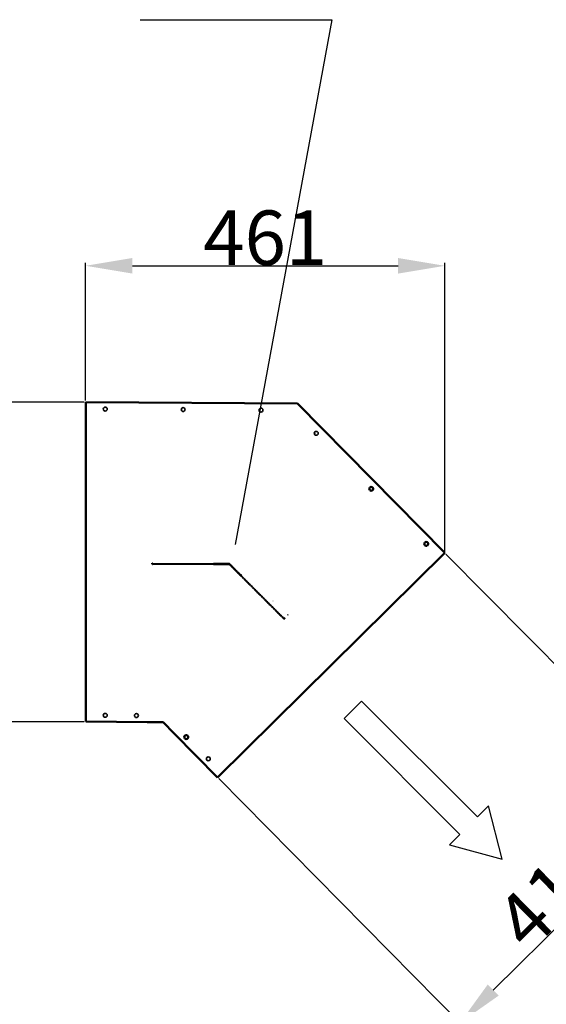
# Model space of a CAD drawing. Extents: x 22696 to 31493, y 1013 to 6649.
# Drawn here: x 28226 to 28902, y 2183 to 3447 of the extents above; entities that cross this region are included whole.
import ezdxf

# ---------------------------------------------------------------- set-up
doc = ezdxf.new("R2010")
doc.units = 0
doc.header["$LTSCALE"] = 2
doc.header["$PDMODE"] = 3
doc.header["$PDSIZE"] = 0.5
doc.linetypes.add('HIDDEN', pattern=[0.375, 0.25, -0.125])
doc.layers.get('DEFPOINTS').update_dxf_attribs({"linetype": 'CONTINUOUS'})
for name, color, linetype in [('HIDDEN', 4, 'HIDDEN'), ('MARK BV', 7, 'CONTINUOUS'), ('MATEN', 5, 'CONTINUOUS')]:
    doc.layers.add(name, color=color, linetype=linetype)
doc.layers.add('Hidden (ISO)', color=7, linetype='CONTINUOUS', lineweight=35)
doc.layers.add('Visible (ISO)', color=7, linetype='CONTINUOUS', lineweight=50)
doc.styles.get("Standard").update_dxf_attribs({"font": 'ISOCP'})
doc.dimstyles.new('STANDARD$0', dxfattribs={"dimscale": 10, "dimtxt": 3, "dimasz": 3, "dimexe": 2, "dimexo": 1, "dimgap": 0.5, "dimtad": 1, "dimdec": 1, "dimdsep": 46, "dimtxsty": 'Standard', "dimcen": -5, "dimclrd": 256, "dimclre": 256, "dimclrt": 256, "dimadec": 0, "dimazin": 0, "dimtfac": 1, "dimtdec": 1, "dimtmove": 0, "dimatfit": 3, "dimfxl": 0, "dimtvp": 0.75, "dimtolj": 1, "dimtzin": 0, "dimarcsym": 0})

# ---------------------------------------------------------------- blocks, each defined once
blk = doc.blocks.new('*D42')
at = {"layer": 'DEFPOINTS', "color": 0}
for p in [(28771.5, 2762.4), (28479.8, 2474.4), (29082.6, 2447.3)]:
    blk.add_point(p, dxfattribs=at)
at = {"layer": 'MATEN', "lineweight": -2}
for p, q in [((28772.9, 2761), (29085.4, 2444.5)), ((28481.2, 2473), (28793.7, 2156.4)), ((28833.6, 2201.4), (29039.9, 2405.2))]:
    blk.add_line(p, q, dxfattribs=at)
at = {"layer": 'MATEN'}
for points in [[(29032.9, 2412.3), (29047, 2398.1), (29082.6, 2447.3)], [(28826.5, 2208.5), (28840.6, 2194.3), (28790.9, 2159.3)]]:
    blk.add_solid(points, dxfattribs=at)
at = {"layer": 'MATEN', "insert": (28911.5, 2328.9), "char_height": 70, "attachment_point": 5, "rotation": 44.6341}
blk.add_mtext('\\A1;410', dxfattribs=at)
blk = doc.blocks.new('*D64')
at = {"layer": 'DEFPOINTS', "color": 0}
for p in [(28771.5, 3130.9), (28310.5, 2955.9), (28771.5, 2762.4)]:
    blk.add_point(p, dxfattribs=at)
at = {"layer": 'MATEN', "lineweight": -2}
for p, q in [((28310.5, 2957.9), (28310.5, 3134.9)), ((28771.5, 2764.4), (28771.5, 3134.9)), ((28370.5, 3130.9), (28711.5, 3130.9))]:
    blk.add_line(p, q, dxfattribs=at)
at = {"layer": 'MATEN'}
for points in [[(28370.5, 3140.9), (28370.5, 3120.9), (28310.5, 3130.9)], [(28711.5, 3140.9), (28711.5, 3120.9), (28771.5, 3130.9)]]:
    blk.add_solid(points, dxfattribs=at)
at = {"layer": 'MATEN', "insert": (28541, 3166.9), "char_height": 70, "attachment_point": 5}
blk.add_mtext('\\A1;461', dxfattribs=at)
blk = doc.blocks.new('*D70')
at = {"layer": 'DEFPOINTS', "color": 0}
for p in [(28310.5, 2955.9), (28165.3, 2545.8), (28310.5, 2545.8)]:
    blk.add_point(p, dxfattribs=at)
at = {"layer": 'MATEN', "lineweight": -2}
for p, q in [((28308.5, 2955.9), (28161.3, 2955.9)), ((28165.3, 2895.9), (28165.3, 2605.8)), ((28308.5, 2545.8), (28161.3, 2545.8))]:
    blk.add_line(p, q, dxfattribs=at)
at = {"layer": 'MATEN'}
for points in [[(28155.3, 2895.9), (28175.3, 2895.9), (28165.3, 2955.9)], [(28155.3, 2605.8), (28175.3, 2605.8), (28165.3, 2545.8)]]:
    blk.add_solid(points, dxfattribs=at)
at = {"layer": 'MATEN', "insert": (28129.3, 2750.9), "char_height": 70, "attachment_point": 5, "rotation": 90}
blk.add_mtext('\\A1;410', dxfattribs=at)

msp = doc.modelspace()

# ---------------------------------------------------------------- linework, layer by layer
at = {"layer": 'HIDDEN'}
for p, q in [((28396.28, 2749.23), (28395.28, 2749.23)), ((28396.28, 2748.84), (28395.28, 2748.84)), ((28396.78, 2747.73), (28396.78, 2748.73)), ((28474.61, 2748.35), (28396.78, 2748.34)), ((28396.78, 2747.34), (28396.78, 2748.34)), ((28474.61, 2747.35), (28396.78, 2747.34)), ((28474.62, 2748.74), (28474.61, 2748.74)), ((28474.61, 2748.74), (28474.61, 2747.74)), ((28474.61, 2748.35), (28474.62, 2748.35)), ((28474.61, 2747.74), (28474.62, 2747.74)), ((28474.62, 2747.35), (28474.61, 2747.35)), ((28494.6, 2748.74), (28474.62, 2748.74)), ((28474.62, 2748.74), (28474.62, 2748.74)), ((28474.62, 2748.74), (28474.62, 2747.74)), ((28474.62, 2748.35), (28474.62, 2748.35)), ((28474.62, 2748.35), (28474.62, 2747.35)), ((28474.62, 2748.35), (28494.6, 2748.35)), ((28494.6, 2747.74), (28474.62, 2747.74)), ((28474.62, 2747.35), (28494.6, 2747.36)), ((28509.08, 2733.47), (28494.95, 2747.6)), ((28509.08, 2733.09), (28494.95, 2747.21)), ((28495.66, 2748.3), (28509.79, 2734.18)), ((28509.79, 2733.79), (28495.66, 2747.92)), ((28509.79, 2734.18), (28509.08, 2733.47)), ((28509.79, 2734.18), (28509.08, 2733.47)), ((28509.08, 2733.09), (28509.79, 2733.79)), ((28509.79, 2733.79), (28509.08, 2733.09)), ((28509.08, 2733.47), (28509.08, 2733.47)), ((28509.08, 2733.47), (28509.09, 2733.46)), ((28509.08, 2733.09), (28509.08, 2733.09)), ((28509.09, 2733.08), (28509.08, 2733.09)), ((28509.79, 2734.17), (28509.09, 2733.46)), ((28509.79, 2733.79), (28509.09, 2733.08)), ((28564.13, 2678.05), (28509.09, 2733.08)), ((28509.79, 2734.17), (28509.79, 2734.18)), ((28509.79, 2734.18), (28509.79, 2734.18)), ((28509.79, 2733.79), (28509.79, 2733.79)), ((28509.79, 2733.79), (28509.79, 2733.79)), ((28564.83, 2678.76), (28509.79, 2733.79)), ((28549.97, 2701.03), (28549.97, 2701.03)), ((28549.98, 2700.66), (28549.98, 2700.66)), ((28551.52, 2700.7), (28551.52, 2700.7)), ((28551.52, 2700.31), (28551.52, 2700.31)), ((28564.13, 2678.44), (28564.83, 2679.15)), ((28565.49, 2679.2), (28565.49, 2679.2)), ((28565.54, 2679.15), (28566.25, 2678.44)), ((28570.49, 2682.63), (28569.78, 2683.33)), ((28570.49, 2682.49), (28569.78, 2683.19)), ((28570.49, 2682.35), (28569.78, 2683.05)), ((28564.13, 2678.05), (28564.83, 2678.76)), ((28565.49, 2678.81), (28565.49, 2678.81)), ((28565.54, 2678.76), (28566.25, 2678.05))]:
    msp.add_line(p, q, dxfattribs=at)
for centre, radius, end in [((28494.6, 2747.24), 1.5, 90.00865), ((28494.6, 2746.86), 1.5, 90.00864), ((28494.6, 2747.24), 0.5, 90.00864), ((28494.6, 2746.86), 0.5, 90.00864)]:
    msp.add_arc(centre, radius, 45.00864, end, dxfattribs=at)
for centre, major_axis, ratio, start_param, end_param in [((28474.61, 2748.85), (0, -1.5), 0.00001, 4.7131428, 6.2843713), ((28510.15, 2734.52), (-1.06, -1.06), 0.000533, 4.7118559, 6.2826522), ((28510.15, 2734.14), (-1.06, -1.06), 0.000533, 6.2826522, 7.8534485), ((28510.15, 2734.52), (-0.353, -0.353), 0.000533, 4.7118559, 6.2826522), ((28510.15, 2734.14), (-0.353, -0.353), 0.000533, 6.2826522, 7.8534485)]:
    msp.add_ellipse(centre, major_axis=major_axis, ratio=ratio, start_param=start_param, end_param=end_param, dxfattribs=at)
for points in [[(28395.32, 2748.89), (28395.3, 2749), (28395.28, 2749.11), (28395.28, 2749.23)], [(28395.28, 2748.84), (28395.28, 2748.73), (28395.3, 2748.61), (28395.32, 2748.5)], [(28396.78, 2747.73), (28396.11, 2747.73), (28395.47, 2748.24), (28395.32, 2748.89)], [(28395.32, 2748.5), (28395.47, 2747.86), (28396.11, 2747.34), (28396.78, 2747.34)], [(28396.28, 2749.23), (28396.28, 2748.96), (28396.52, 2748.73), (28396.78, 2748.73)], [(28396.78, 2748.34), (28396.52, 2748.34), (28396.28, 2748.58), (28396.28, 2748.84)], [(28396.78, 2748.73), (28396.64, 2748.73), (28396.5, 2748.96), (28396.35, 2749.23)], [(28396.35, 2749.23), (28396.37, 2749.11), (28396.39, 2749), (28396.42, 2748.89)], [(28396.78, 2748.34), (28396.64, 2748.34), (28396.5, 2748.58), (28396.35, 2748.84)], [(28564.83, 2679.15), (28564.93, 2679.04), (28565.2, 2679.11), (28565.49, 2679.2)], [(28564.83, 2679.15), (28565.02, 2678.96), (28565.36, 2678.96), (28565.54, 2679.15)], [(28565.49, 2679.2), (28565.39, 2679.13), (28565.3, 2679.06), (28565.21, 2679)], [(28565.98, 2678.23), (28565.42, 2677.88), (28564.6, 2677.96), (28564.13, 2678.44)], [(28564.13, 2678.05), (28564.6, 2677.58), (28565.42, 2677.49), (28565.98, 2677.84)], [(28564.83, 2678.76), (28564.93, 2678.66), (28565.2, 2678.73), (28565.49, 2678.81)], [(28565.54, 2678.76), (28565.36, 2678.58), (28565.02, 2678.58), (28564.83, 2678.76)], [(28566.25, 2678.44), (28566.17, 2678.36), (28566.08, 2678.29), (28565.98, 2678.23)], [(28565.98, 2677.84), (28566.08, 2677.9), (28566.17, 2677.97), (28566.25, 2678.05)]]:
    msp.add_open_spline(points, degree=3, dxfattribs=at)
for points, knots in [([(28396.35, 2748.84), (28396.46, 2748.23), (28396.58, 2747.64), (28396.69, 2747.43), (28396.72, 2747.37), (28396.75, 2747.34), (28396.78, 2747.34)], [-1, -1, -1, -1, -0.2229997, -0.2229997, -0.2229997, 0, 0, 0, 0]), ([(28396.42, 2748.89), (28396.51, 2748.41), (28396.6, 2747.99), (28396.69, 2747.82), (28396.72, 2747.76), (28396.75, 2747.73), (28396.78, 2747.73)], [-0.8545484, -0.8545484, -0.8545484, -0.8545484, -0.22299966, -0.22299966, -0.22299966, 0, 0, 0, 0]), ([(28565.21, 2679), (28564.8, 2678.72), (28564.44, 2678.49), (28564.26, 2678.44), (28564.19, 2678.42), (28564.15, 2678.42), (28564.13, 2678.44)], [-0.8545484, -0.8545484, -0.8545484, -0.8545484, -0.22299966, -0.22299966, -0.22299966, 0, 0, 0, 0]), ([(28565.49, 2678.81), (28564.98, 2678.46), (28564.49, 2678.12), (28564.26, 2678.05), (28564.19, 2678.03), (28564.15, 2678.03), (28564.13, 2678.05)], [-1, -1, -1, -1, -0.2229997, -0.2229997, -0.2229997, 0, 0, 0, 0])]:
    msp.add_open_spline(points, degree=3, knots=knots, dxfattribs=at)
at = {"layer": 'Hidden (ISO)'}
for p, q in [((28333.02, 2944.74), (28333.02, 2944.74)), ((28333.36, 2947.02), (28333.36, 2947.02)), ((28337.81, 2944.74), (28337.81, 2944.74)), ((28338.01, 2946.72), (28338.01, 2946.72)), ((28338.01, 2946.34), (28338.01, 2946.33)), ((28338.16, 2947.02), (28338.16, 2947.02)), ((28432.75, 2944.74), (28432.75, 2944.74)), ((28433.1, 2946.39), (28433.1, 2946.39)), ((28434.65, 2946.08), (28434.65, 2946.08)), ((28437.75, 2944.74), (28437.75, 2944.74)), ((28437.95, 2946.08), (28437.95, 2946.08)), ((28437.95, 2945.7), (28437.95, 2945.7)), ((28438.09, 2946.39), (28438.09, 2946.39)), ((28532.69, 2944.74), (28532.69, 2944.74)), ((28533.03, 2945.75), (28533.03, 2945.75)), ((28537.68, 2944.74), (28537.68, 2944.74)), ((28537.88, 2945.45), (28537.88, 2945.44)), ((28537.88, 2945.06), (28537.88, 2945.06)), ((28538.03, 2945.75), (28538.03, 2945.75)), ((28603.8, 2915.29), (28603.8, 2915.29)), ((28603.95, 2915.83), (28603.95, 2915.83)), ((28604.8, 2915.83), (28604.8, 2915.83)), ((28604.8, 2915.45), (28604.8, 2915.44)), ((28608.8, 2915.29), (28608.8, 2915.29)), ((28608.95, 2915.83), (28608.95, 2915.83)), ((28310.88, 2902.31), (28311.88, 2902.31)), ((28310.88, 2897.31), (28311.88, 2897.31)), ((28310.53, 2892.28), (28311.53, 2892.28)), ((28310.53, 2887.29), (28311.53, 2887.29)), ((28674.17, 2844.72), (28674.17, 2844.72)), ((28674.47, 2844.62), (28674.47, 2844.63)), ((28675.02, 2844.72), (28675.02, 2844.72)), ((28675.02, 2844.33), (28675.02, 2844.33)), ((28679.16, 2844.72), (28679.16, 2844.72)), ((28679.46, 2844.62), (28679.46, 2844.63)), ((28744.38, 2773.6), (28744.38, 2773.6)), ((28745.13, 2773.96), (28745.13, 2773.96)), ((28745.23, 2773.6), (28745.23, 2773.6)), ((28745.23, 2773.22), (28745.23, 2773.22)), ((28748.53, 2773.22), (28748.53, 2773.22)), ((28750.13, 2773.96), (28750.13, 2773.96)), ((28333.02, 2552.69), (28333.02, 2552.69)), ((28333.36, 2553.92), (28333.36, 2553.92)), ((28333.7, 2554.05), (28333.7, 2554.05)), ((28333.7, 2553.67), (28333.7, 2553.67)), ((28337.81, 2552.69), (28337.81, 2552.69)), ((28338.16, 2553.92), (28338.16, 2553.92)), ((28372.79, 2552.69), (28372.79, 2552.69)), ((28373.14, 2553.66), (28373.14, 2553.66)), ((28373.68, 2553.8), (28373.68, 2553.8)), ((28373.68, 2553.41), (28373.68, 2553.41)), ((28376.97, 2553.41), (28376.97, 2553.41)), ((28377.79, 2552.69), (28377.79, 2552.69)), ((28378.14, 2553.66), (28378.14, 2553.66)), ((28424.02, 2531.22), (28424.02, 2531.22)), ((28424.02, 2531.22), (28424.02, 2531.21)), ((28424.02, 2530.84), (28424.02, 2530.83)), ((28424.02, 2530.83), (28424.02, 2530.84)), ((28437.12, 2526.03), (28437.12, 2526.03)), ((28437.31, 2526.61), (28437.31, 2526.61)), ((28438.16, 2526.22), (28438.16, 2526.22)), ((28441.46, 2526.6), (28441.46, 2526.61)), ((28441.46, 2526.22), (28441.46, 2526.22)), ((28442.12, 2526.03), (28442.12, 2526.03)), ((28442.31, 2526.61), (28442.31, 2526.61)), ((28465.4, 2498.16), (28465.4, 2498.16)), ((28465.4, 2497.77), (28465.4, 2497.77)), ((28466.24, 2498.16), (28466.24, 2498.16)), ((28466.24, 2497.77), (28466.24, 2497.77)), ((28469.54, 2498.16), (28469.54, 2498.16)), ((28469.54, 2497.77), (28469.54, 2497.77)), ((28470.39, 2498.16), (28470.39, 2498.16)), ((28470.39, 2497.77), (28470.39, 2497.77))]:
    msp.add_line(p, q, dxfattribs=at)
for centre in [(28335.66, 2947.02), (28335.66, 2947.02), (28435.6, 2946.39), (28435.6, 2946.39), (28535.53, 2945.75), (28535.53, 2945.75), (28606.45, 2915.83), (28606.45, 2915.83), (28335.66, 2553.92), (28335.66, 2553.92), (28375.64, 2553.66), (28375.64, 2553.66), (28467.89, 2498.16), (28467.89, 2498.16)]:
    msp.add_circle(centre, 2.5, dxfattribs=at)
for centre in [(28676.97, 2844.63), (28747.63, 2773.96), (28439.62, 2526.03)]:
    msp.add_arc(centre, 2.5, 359.99136, 180.00864, dxfattribs=at)
at = {"layer": 'MARK BV'}
for p, q in [((28664.65, 2572.19), (28642.22, 2549.76)), ((28813.24, 2423.6), (28664.65, 2572.19)), ((28642.22, 2549.76), (28790.81, 2401.17)), ((28827.51, 2437.88), (28813.24, 2423.6)), ((28845.21, 2369.2), (28827.51, 2437.88)), ((28790.81, 2401.17), (28777.55, 2387.92)), ((28777.55, 2387.92), (28845.21, 2369.2))]:
    msp.add_line(p, q, dxfattribs=at)
at = {"layer": 'MATEN'}
for p, q in [((28380.47, 3446.74), (28626.61, 3446.74)), ((28626.61, 3446.74), (28502.43, 2773))]:
    msp.add_line(p, q, dxfattribs=at)
at = {"layer": 'Visible (ISO)'}
for p, q in [((28310.53, 2545.83), (28310.53, 2955.88)), ((28582.25, 2954.14), (28310.53, 2955.88)), ((28771.52, 2762.44), (28582.25, 2954.14)), ((28479.76, 2474.38), (28771.52, 2762.44)), ((28389.64, 2545.33), (28310.53, 2545.83)), ((28389.65, 2545.33), (28389.64, 2545.33)), ((28389.65, 2545.33), (28409.84, 2545.2)), ((28424.02, 2530.83), (28409.84, 2545.2)), ((28424.02, 2530.83), (28424.02, 2530.83)), ((28479.76, 2474.38), (28424.02, 2530.83))]:
    msp.add_line(p, q, dxfattribs=at)
for centre in [(28676.97, 2844.62), (28747.63, 2773.96), (28439.62, 2526.03)]:
    msp.add_circle(centre, 2.5, dxfattribs=at)
for centre in [(28676.97, 2844.63), (28747.63, 2773.96), (28439.62, 2526.03)]:
    msp.add_arc(centre, 2.5, 180.00864, 359.99136, dxfattribs=at)

# ---------------------------------------------------------------- dimensions: what is measured, and where the dimension line sits
at = {"layer": 'MATEN'}
dim = msp.add_linear_dim(base=(28771.52, 3130.93), p1=(28310.53, 2955.88), p2=(28771.52, 2762.44), dimstyle='STANDARD$0', override={"dimscale": 2, "dimtxt": 35, "dimasz": 30, "dimtvp": 7.5}, dxfattribs=at)
dim.commit()
dim.dimension.update_dxf_attribs({"geometry": '*D64', "text_midpoint": (28541.03, 3166.93)})
dim = msp.add_linear_dim(base=(28165.3497, 2545.8337), p1=(28310.5297, 2955.8809), p2=(28310.5297, 2545.8337), angle=90, dimstyle='STANDARD$0', override={"dimscale": 2, "dimtxt": 35, "dimasz": 30, "dimtvp": 7.5}, dxfattribs=at)
dim.commit()
dim.dimension.update_dxf_attribs({"geometry": '*D70', "text_midpoint": (28129.3497, 2750.8573)})
dim = msp.add_aligned_dim(p1=(28479.76, 2474.38), p2=(28771.52, 2762.44), distance=-442.81, dimstyle='STANDARD$0', override={"dimscale": 2, "dimtxt": 35, "dimasz": 30, "dimtvp": 7.5}, dxfattribs=at)
dim.commit()
dim.dimension.update_dxf_attribs({"geometry": '*D42', "text_midpoint": (28911.45, 2328.92)})

doc.saveas('drawing.dxf')
